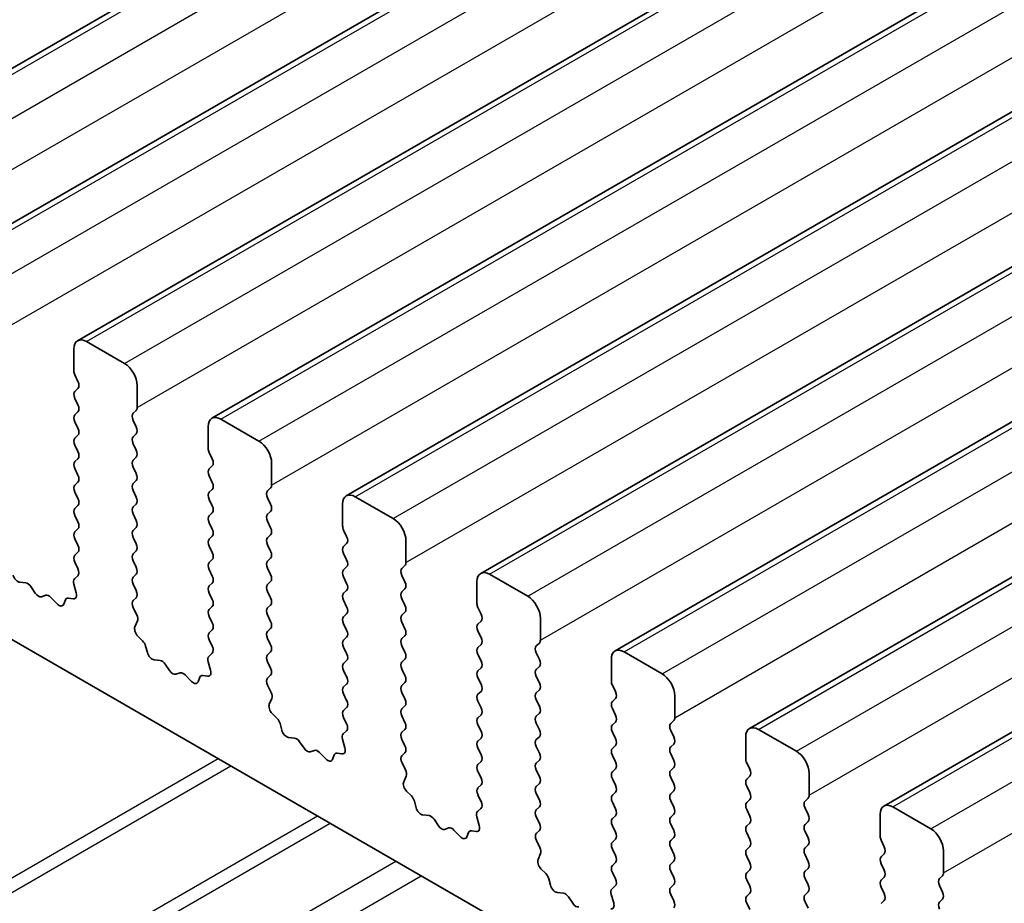
# Model space of a CAD drawing. Units: millimetres. Extents: x 36 to 5746, y 20 to 1144.
# Drawn here: x 665 to 692, y 412 to 437 of the extents above; entities that cross this region are included whole.
import ezdxf

# ---------------------------------------------------------------- set-up
doc = ezdxf.new("R2010")
doc.units = ezdxf.units.MM
doc.header["$LTSCALE"] = 2.5
doc.layers.add('Visible (ISO)', color=7, linetype='Continuous', lineweight=35)
doc.layers.add('Visible Narrow (ISO)', color=7, linetype='Continuous', lineweight=25)

msp = doc.modelspace()

# ---------------------------------------------------------------- linework, layer by layer
at = {"layer": 'Visible (ISO)'}
for p, q in [((658.7435, 432.2641), (762.6882, 492.2766)), ((662.4912, 430.1004), (766.4359, 490.1129)), ((666.2388, 427.9368), (770.1835, 487.9493)), ((669.9865, 425.7731), (773.9312, 485.7856)), ((673.7342, 423.6095), (777.6788, 483.622)), ((677.4818, 421.4458), (781.4265, 481.4583)), ((681.2295, 419.2821), (785.1742, 479.2946)), ((684.9771, 417.1185), (788.9218, 477.131)), ((688.7248, 414.9548), (792.6695, 474.9673)), ((610.7336, 450.5893), (738.2956, 376.9433)), ((667.5495, 427.2996), (666.4888, 427.912)), ((666.1353, 427.7079), (666.1353, 427.0955)), ((666.1636, 426.9812), (666.2484, 426.8016)), ((666.2484, 426.6056), (666.1636, 426.5239)), ((667.903, 426.0749), (667.903, 426.6873)), ((666.1636, 426.328), (666.2484, 426.1484)), ((666.2484, 425.9524), (666.1636, 425.8707)), ((667.7899, 425.9116), (667.8748, 425.9933)), ((666.1636, 425.6748), (666.2484, 425.4952)), ((667.8748, 425.536), (667.7899, 425.7156)), ((671.2971, 425.136), (670.2365, 425.7483)), ((669.8829, 425.5442), (669.8829, 424.9318)), ((666.2484, 425.2992), (666.1636, 425.2175)), ((667.7899, 425.2584), (667.8748, 425.34)), ((666.1636, 425.0216), (666.2484, 424.842)), ((667.8748, 424.8828), (667.7899, 425.0624)), ((669.9112, 424.8175), (669.9961, 424.6379)), ((666.2484, 424.646), (666.1636, 424.5643)), ((667.7899, 424.6052), (667.8748, 424.6868)), ((666.1636, 424.3684), (666.2484, 424.1887)), ((667.8748, 424.2296), (667.7899, 424.4092)), ((669.9961, 424.4419), (669.9112, 424.3603)), ((671.6507, 423.9112), (671.6507, 424.5236)), ((666.2484, 423.9928), (666.1636, 423.9111)), ((667.7899, 423.952), (667.8748, 424.0336)), ((669.9112, 424.1643), (669.9961, 423.9847)), ((667.8748, 423.5764), (667.7899, 423.756)), ((669.9961, 423.7887), (669.9112, 423.7071)), ((671.5376, 423.7479), (671.6224, 423.8296)), ((666.1636, 423.7152), (666.2485, 423.5355)), ((669.9112, 423.5111), (669.9961, 423.3315)), ((671.6224, 423.3724), (671.5376, 423.552)), ((675.0448, 422.9723), (673.9841, 423.5847)), ((666.2485, 423.3396), (666.1636, 423.2579)), ((667.7899, 423.2988), (667.8748, 423.3804)), ((671.5376, 423.0947), (671.6224, 423.1764)), ((673.6306, 423.3806), (673.6306, 422.7682)), ((666.1636, 423.062), (666.2485, 422.8823)), ((667.8748, 422.9232), (667.7899, 423.1028)), ((669.9961, 423.1355), (669.9112, 423.0539)), ((671.6224, 422.7192), (671.5376, 422.8988)), ((666.2485, 422.6864), (666.1636, 422.6047)), ((667.7899, 422.6456), (667.8748, 422.7272)), ((669.9112, 422.8579), (669.9961, 422.6783)), ((673.6589, 422.6539), (673.7437, 422.4742)), ((666.1636, 422.4088), (666.2485, 422.2291)), ((667.8748, 422.27), (667.7899, 422.4496)), ((669.9961, 422.4823), (669.9113, 422.4007)), ((671.5376, 422.4415), (671.6224, 422.5232)), ((675.3984, 421.7476), (675.3984, 422.36)), ((667.79, 421.9924), (667.8748, 422.074)), ((669.9113, 422.2047), (669.9961, 422.0251)), ((671.6224, 422.0659), (671.5376, 422.2456)), ((673.7437, 422.2783), (673.6589, 422.1966)), ((666.2485, 422.0332), (666.1636, 421.9515)), ((667.8748, 421.6168), (667.79, 421.7964)), ((669.9961, 421.8291), (669.9113, 421.7475)), ((671.5376, 421.7883), (671.6224, 421.87)), ((673.6589, 422.0007), (673.7438, 421.821)), ((666.1636, 421.7556), (666.2473, 421.5784)), ((669.9113, 421.5515), (669.9961, 421.3719)), ((671.6225, 421.4127), (671.5376, 421.5924)), ((673.7438, 421.6251), (673.6589, 421.5434)), ((675.2852, 421.5843), (675.3701, 421.6659)), ((666.2458, 421.3811), (666.1499, 421.2941)), ((667.79, 421.3392), (667.8748, 421.4208)), ((673.6589, 421.3475), (673.7438, 421.1678)), ((675.3701, 421.2087), (675.2852, 421.3883)), ((678.7925, 420.8087), (677.7318, 421.421)), ((664.7973, 421.1784), (664.6246, 421.1979)), ((665.0586, 420.8957), (664.9369, 421.0752)), ((666.1304, 421.1442), (666.1999, 420.9047)), ((667.8748, 420.9636), (667.79, 421.1432)), ((669.9961, 421.1759), (669.9113, 421.0943)), ((671.5376, 421.1351), (671.6225, 421.2168)), ((673.7438, 420.9719), (673.6589, 420.8902)), ((675.2852, 420.9311), (675.3701, 421.0127)), ((677.3783, 421.2169), (677.3783, 420.6045)), ((665.3539, 420.8345), (665.2322, 420.7955)), ((665.6662, 420.5966), (665.4935, 420.7765)), ((665.9014, 420.7095), (665.8515, 420.5839)), ((666.1181, 420.7379), (665.9844, 420.7575)), ((667.7911, 420.6871), (667.8748, 420.7676)), ((669.9113, 420.8983), (669.9961, 420.7187)), ((671.6225, 420.7595), (671.5376, 420.9392)), ((675.3701, 420.5555), (675.2852, 420.7351)), ((667.8885, 420.2904), (667.7927, 420.488)), ((669.9961, 420.5227), (669.9113, 420.4411)), ((671.5376, 420.4819), (671.6225, 420.5636)), ((673.6589, 420.6943), (673.7438, 420.5146)), ((677.4066, 420.4902), (677.4914, 420.3106)), ((669.9113, 420.2451), (669.9961, 420.0655)), ((671.6225, 420.1063), (671.5376, 420.286)), ((673.7438, 420.3187), (673.6589, 420.237)), ((675.2853, 420.2779), (675.3701, 420.3595)), ((679.146, 419.5839), (679.146, 420.1963)), ((667.8386, 419.9586), (667.9081, 420.1178)), ((671.5376, 419.8287), (671.6225, 419.9104)), ((673.6589, 420.0411), (673.7438, 419.8614)), ((675.3701, 419.9023), (675.2853, 420.0819)), ((677.4914, 420.1146), (677.4066, 420.033)), ((668.054, 419.5626), (667.9203, 419.6975)), ((669.9961, 419.8695), (669.9113, 419.7879)), ((671.6225, 419.4531), (671.5376, 419.6328)), ((673.7438, 419.6655), (673.6589, 419.5838)), ((675.2853, 419.6247), (675.3701, 419.7063)), ((677.4066, 419.837), (677.4914, 419.6574)), ((668.187, 419.2356), (668.1371, 419.4188)), ((669.9113, 419.5919), (669.995, 419.4148)), ((673.6589, 419.3879), (673.7438, 419.2082)), ((675.3701, 419.2491), (675.2853, 419.4287)), ((677.4914, 419.4614), (677.4066, 419.3798)), ((679.0329, 419.4206), (679.1178, 419.5023)), ((669.9934, 419.2174), (669.8976, 419.1305)), ((671.5376, 419.1755), (671.6225, 419.2572)), ((675.2853, 418.9715), (675.3701, 419.0531)), ((677.4066, 419.1838), (677.4914, 419.0042)), ((679.1178, 419.045), (679.0329, 419.2247)), ((681.1259, 419.0532), (681.1259, 418.4409)), ((682.5401, 418.645), (681.4795, 419.2574)), ((668.5449, 419.0148), (668.3723, 419.0342)), ((668.8062, 418.7321), (668.6846, 418.9116)), ((669.878, 418.9805), (669.9475, 418.741)), ((671.6225, 418.7999), (671.5376, 418.9796)), ((673.7438, 419.0123), (673.6589, 418.9306)), ((675.3701, 418.5959), (675.2853, 418.7755)), ((677.4914, 418.8082), (677.4066, 418.7266)), ((679.0329, 418.7674), (679.1178, 418.8491)), ((669.1015, 418.6708), (668.9799, 418.6318)), ((669.4138, 418.4329), (669.2412, 418.6128)), ((669.649, 418.5459), (669.5991, 418.4203)), ((669.8658, 418.5743), (669.7321, 418.5938)), ((671.5388, 418.5235), (671.6225, 418.604)), ((673.6589, 418.7347), (673.7438, 418.555)), ((677.4066, 418.5306), (677.4914, 418.351)), ((679.1178, 418.3918), (679.0329, 418.5715)), ((671.6362, 418.1267), (671.5403, 418.3243)), ((673.7438, 418.3591), (673.6589, 418.2774)), ((675.2853, 418.3183), (675.3701, 418.3999)), ((681.1542, 418.3266), (681.2391, 418.1469)), ((671.5863, 417.795), (671.6558, 417.9542)), ((673.6589, 418.0815), (673.7438, 417.9018)), ((675.3701, 417.9427), (675.2853, 418.1223)), ((677.4914, 418.155), (677.4066, 418.0734)), ((679.0329, 418.1142), (679.1178, 418.1959)), ((681.2391, 417.951), (681.1542, 417.8693)), ((682.8937, 417.4203), (682.8937, 418.0327)), ((673.7438, 417.7059), (673.6589, 417.6242)), ((675.2853, 417.6651), (675.3701, 417.7467)), ((677.4066, 417.8774), (677.4914, 417.6978)), ((679.1178, 417.7386), (679.0329, 417.9183)), ((671.8017, 417.399), (671.668, 417.5338)), ((673.659, 417.4283), (673.7426, 417.2511)), ((675.3701, 417.2895), (675.2853, 417.4691)), ((677.4914, 417.5018), (677.4066, 417.4202)), ((679.0329, 417.461), (679.1178, 417.5427)), ((681.1542, 417.6734), (681.2391, 417.4937)), ((671.9347, 417.0719), (671.8847, 417.2551)), ((677.4066, 417.2242), (677.4914, 417.0446)), ((679.1178, 417.0854), (679.0329, 417.2651)), ((681.2391, 417.2978), (681.1542, 417.2161)), ((682.7806, 417.257), (682.8654, 417.3386)), ((672.2926, 416.8511), (672.12, 416.8705)), ((673.7411, 417.0537), (673.6453, 416.9668)), ((675.2853, 417.0119), (675.3701, 417.0935)), ((679.0329, 416.8078), (679.1178, 416.8895)), ((681.1542, 417.0202), (681.2391, 416.8405)), ((682.8654, 416.8814), (682.7806, 417.061)), ((684.8736, 416.8896), (684.8736, 416.2772)), ((686.2878, 416.4814), (685.2271, 417.0937)), ((672.5539, 416.5684), (672.4323, 416.7479)), ((673.6257, 416.8169), (673.6952, 416.5774)), ((675.3701, 416.6363), (675.2853, 416.8159)), ((677.4915, 416.8486), (677.4066, 416.767)), ((679.1178, 416.4322), (679.0329, 416.6119)), ((681.2391, 416.6446), (681.1542, 416.5629)), ((682.7806, 416.6038), (682.8654, 416.6854)), ((672.8492, 416.5072), (672.7276, 416.4681)), ((673.1615, 416.2692), (672.9889, 416.4492)), ((673.3967, 416.3822), (673.3468, 416.2566)), ((673.6135, 416.4106), (673.4797, 416.4302)), ((675.2865, 416.3598), (675.3702, 416.4403)), ((677.4066, 416.571), (677.4915, 416.3914)), ((681.1542, 416.367), (681.2391, 416.1873)), ((682.8654, 416.2282), (682.7806, 416.4078)), ((675.3838, 415.9631), (675.288, 416.1607)), ((677.4915, 416.1954), (677.4066, 416.1138)), ((679.0329, 416.1546), (679.1178, 416.2363)), ((682.7806, 415.9506), (682.8654, 416.0322)), ((684.9019, 416.1629), (684.9867, 415.9833)), ((675.3339, 415.6313), (675.4034, 415.7905)), ((677.4066, 415.9178), (677.4915, 415.7382)), ((679.1178, 415.779), (679.0329, 415.9587)), ((681.2391, 415.9914), (681.1543, 415.9097)), ((682.8654, 415.575), (682.7806, 415.7546)), ((684.9867, 415.7873), (684.9019, 415.7057)), ((686.6414, 415.2566), (686.6414, 415.869)), ((677.4915, 415.5422), (677.4066, 415.4606)), ((679.0329, 415.5014), (679.1178, 415.5831)), ((681.1543, 415.7137), (681.2391, 415.5341)), ((684.9019, 415.5097), (684.9868, 415.3301)), ((675.5494, 415.2353), (675.4157, 415.3701)), ((677.4066, 415.2646), (677.4903, 415.0875)), ((679.1178, 415.1258), (679.033, 415.3055)), ((681.2391, 415.3382), (681.1543, 415.2565)), ((682.7806, 415.2974), (682.8654, 415.379)), ((675.6823, 414.9082), (675.6324, 415.0915)), ((679.033, 414.8482), (679.1178, 414.9299)), ((681.1543, 415.0605), (681.2391, 414.8809)), ((682.8654, 414.9218), (682.7806, 415.1014)), ((684.9868, 415.1341), (684.9019, 415.0525)), ((686.5282, 415.0933), (686.6131, 415.175)), ((690.0355, 414.3177), (688.9748, 414.9301)), ((676.0403, 414.6875), (675.8676, 414.7069)), ((677.4888, 414.8901), (677.3929, 414.8032)), ((681.2391, 414.685), (681.1543, 414.6033)), ((682.7806, 414.6442), (682.8655, 414.7258)), ((684.9019, 414.8565), (684.9868, 414.6769)), ((686.6131, 414.7177), (686.5282, 414.8974)), ((688.6213, 414.7259), (688.6213, 414.1136)), ((676.3016, 414.4048), (676.1799, 414.5842)), ((677.3734, 414.6532), (677.4429, 414.4137)), ((679.1178, 414.4726), (679.033, 414.6523)), ((681.1543, 414.4073), (681.2391, 414.2277)), ((682.8655, 414.2686), (682.7806, 414.4482)), ((684.9868, 414.4809), (684.9019, 414.3993)), ((686.5282, 414.4401), (686.6131, 414.5218)), ((676.5969, 414.3435), (676.4752, 414.3045)), ((676.9092, 414.1056), (676.7365, 414.2855)), ((677.1444, 414.2186), (677.0945, 414.093)), ((677.3611, 414.2469), (677.2274, 414.2665)), ((679.0341, 414.1961), (679.1178, 414.2767)), ((684.9019, 414.2033), (684.9868, 414.0237)), ((686.6131, 414.0645), (686.5282, 414.2442)), ((679.1315, 413.7994), (679.0357, 413.997)), ((681.2391, 414.0318), (681.1543, 413.9501)), ((682.7806, 413.991), (682.8655, 414.0726)), ((686.5283, 413.7869), (686.6131, 413.8686)), ((688.6496, 413.9992), (688.7344, 413.8196)), ((679.0816, 413.4676), (679.1511, 413.6269)), ((681.1543, 413.7541), (681.2391, 413.5745)), ((682.8655, 413.6154), (682.7806, 413.795)), ((684.9868, 413.8277), (684.9019, 413.7461)), ((686.6131, 413.4113), (686.5283, 413.5909)), ((688.7344, 413.6237), (688.6496, 413.542)), ((690.389, 413.093), (690.389, 413.7053)), ((681.2391, 413.3786), (681.1543, 413.2969)), ((682.7806, 413.3378), (682.8655, 413.4194)), ((684.9019, 413.5501), (684.9868, 413.3705)), ((688.6496, 413.346), (688.7344, 413.1664)), ((679.297, 413.0716), (679.1633, 413.2065)), ((681.1543, 413.1009), (681.238, 412.9238)), ((682.8655, 412.9622), (682.7806, 413.1418)), ((684.9868, 413.1745), (684.9019, 413.0929)), ((686.5283, 413.1337), (686.6131, 413.2154)), ((690.2759, 412.9297), (690.3608, 413.0113)), ((679.43, 412.7446), (679.3801, 412.9278)), ((682.7806, 412.6846), (682.8655, 412.7662)), ((684.9019, 412.8969), (684.9868, 412.7173)), ((686.6131, 412.7581), (686.5283, 412.9377)), ((688.7344, 412.9705), (688.6496, 412.8888)), ((690.3608, 412.5541), (690.2759, 412.7337)), ((679.7879, 412.5238), (679.6153, 412.5432)), ((681.121, 412.4895), (681.1905, 412.2501)), ((681.2364, 412.7264), (681.1406, 412.6395)), ((682.8655, 412.309), (682.7806, 412.4886)), ((684.9868, 412.5213), (684.9019, 412.4396)), ((686.5283, 412.4805), (686.6131, 412.5622)), ((688.6496, 412.6928), (688.7344, 412.5132)), ((680.0492, 412.2411), (679.9276, 412.4206)), ((684.9019, 412.2437), (684.9868, 412.0641)), ((686.6131, 412.1049), (686.5283, 412.2845)), ((688.7344, 412.3172), (688.6496, 412.2356)), ((690.2759, 412.2765), (690.3608, 412.3581))]:
    msp.add_line(p, q, dxfattribs=at)
for centre, major_axis, start_param, end_param in [((666.4888, 427.5038), (-0.25, 0.433), 5.4978007, 7.0685971), ((667.5495, 426.8914), (-0.25, 0.433), 3.9270044, 5.4978007), ((666.2767, 427.0138), (0.1, -0.1732), 3.9270044, 4.5705055), ((666.1353, 426.7689), (0.1, -0.1732), 0.1419107, 1.4289129), ((666.2767, 426.3606), (-0.1, 0.1732), 0.1419107, 1.4289129), ((666.1353, 426.1157), (0.1, -0.1732), 0.1419107, 1.4289129), ((667.7616, 426.1565), (0.1, -0.1732), 0.1419107, 0.7854118), ((666.2767, 425.7074), (-0.1, 0.1732), 0.1419107, 1.4289129), ((667.903, 425.7483), (-0.1, 0.1732), 0.1419107, 1.4289129), ((670.2365, 425.3401), (-0.25, 0.433), 5.4978007, 7.0685971), ((666.1353, 425.4625), (0.1, -0.1732), 0.1419107, 1.4289129), ((667.7616, 425.5033), (0.1, -0.1732), 0.1419107, 1.4289129), ((666.2767, 425.0542), (-0.1, 0.1732), 0.1419107, 1.4289129), ((667.9031, 425.0951), (-0.1, 0.1732), 0.1419107, 1.4289129), ((671.2971, 424.7277), (-0.25, 0.433), 3.9270044, 5.4978007), ((666.1353, 424.8093), (0.1, -0.1732), 0.1419107, 1.4289129), ((667.7616, 424.8501), (0.1, -0.1732), 0.1419107, 1.4289129), ((670.0244, 424.8502), (0.1, -0.1732), 3.9270044, 4.5705055), ((666.2767, 424.401), (-0.1, 0.1732), 0.1419107, 1.4289129), ((667.9031, 424.4419), (-0.1, 0.1732), 0.1419107, 1.4289129), ((669.8829, 424.6052), (0.1, -0.1732), 0.1419107, 1.4289129), ((670.0244, 424.197), (-0.1, 0.1732), 0.1419107, 1.4289129), ((666.1353, 424.1561), (0.1, -0.1732), 0.1419107, 1.4289129), ((667.7616, 424.1969), (0.1, -0.1732), 0.1419107, 1.4289129), ((666.2767, 423.7478), (-0.1, 0.1732), 0.1419107, 1.4289129), ((667.9031, 423.7887), (-0.1, 0.1732), 0.1419107, 1.4289129), ((669.883, 423.952), (0.1, -0.1732), 0.1419107, 1.4289129), ((671.6507, 423.5846), (-0.1, 0.1732), 0.1419107, 1.4289129), ((671.5093, 423.9929), (0.1, -0.1732), 0.1419107, 0.7854118), ((666.1353, 423.5029), (0.1, -0.1732), 0.1419107, 1.4289129), ((667.7616, 423.5437), (0.1, -0.1732), 0.1419107, 1.4289129), ((670.0244, 423.5438), (-0.1, 0.1732), 0.1419107, 1.4289129), ((673.9842, 423.1764), (-0.25, 0.433), 5.4978007, 7.0685971), ((666.2767, 423.0946), (-0.1, 0.1732), 0.1419107, 1.4289129), ((667.9031, 423.1355), (-0.1, 0.1732), 0.1419107, 1.4289129), ((669.883, 423.2988), (0.1, -0.1732), 0.1419107, 1.4289129), ((671.5093, 423.3397), (0.1, -0.1732), 0.1419107, 1.4289129), ((667.7617, 422.8905), (0.1, -0.1732), 0.1419107, 1.4289129), ((670.0244, 422.8906), (-0.1, 0.1732), 0.1419107, 1.4289129), ((671.6507, 422.9314), (-0.1, 0.1732), 0.1419107, 1.4289129), ((675.0448, 422.5641), (-0.25, 0.433), 3.9270044, 5.4978007), ((666.1353, 422.8497), (0.1, -0.1732), 0.1419107, 1.4289129), ((667.9031, 422.4823), (-0.1, 0.1732), 0.1419107, 1.4289129), ((669.883, 422.6456), (0.1, -0.1732), 0.1419107, 1.4289129), ((671.5093, 422.6865), (0.1, -0.1732), 0.1419107, 1.4289129), ((673.772, 422.6865), (0.1, -0.1732), 3.9270044, 4.5705055), ((666.2767, 422.4414), (-0.1, 0.1732), 0.1419107, 1.4289129), ((670.0244, 422.2374), (-0.1, 0.1732), 0.1419107, 1.4289129), ((671.6507, 422.2782), (-0.1, 0.1732), 0.1419107, 1.4289129), ((673.6306, 422.4416), (0.1, -0.1732), 0.1419107, 1.4289129), ((666.1353, 422.1965), (0.1, -0.1732), 0.1419107, 1.4289129), ((667.7617, 422.2373), (0.1, -0.1732), 0.1419107, 1.4289129), ((673.772, 422.0333), (-0.1, 0.1732), 0.1419107, 1.4289129), ((666.2768, 421.7882), (-0.1, 0.1732), 0.1419107, 1.4289129), ((667.9031, 421.8291), (-0.1, 0.1732), 0.1419107, 1.4289129), ((669.883, 421.9924), (0.1, -0.1732), 0.1419107, 1.4289129), ((671.5093, 422.0333), (0.1, -0.1732), 0.1419107, 1.4289129), ((673.6306, 421.7884), (0.1, -0.1732), 0.1419107, 1.4289129), ((666.1342, 421.5458), (0.1, -0.1732), 0.1242494, 1.4289129), ((667.7617, 421.5841), (0.1, -0.1732), 0.1419107, 1.4289129), ((670.0244, 421.5842), (-0.1, 0.1732), 0.1419107, 1.4289129), ((671.6507, 421.625), (-0.1, 0.1732), 0.1419107, 1.4289129), ((673.772, 421.3801), (-0.1, 0.1732), 0.1419107, 1.4289129), ((675.3984, 421.421), (-0.1, 0.1732), 0.1419107, 1.4289129), ((675.257, 421.8292), (0.1, -0.1732), 0.1419107, 0.7854118), ((664.5718, 421.3798), (-0.1, 0.1732), 1.1426766, 2.7389627), ((666.2616, 421.1294), (-0.1, 0.1732), 0.1242494, 1.1681664), ((667.9031, 421.1759), (-0.1, 0.1732), 0.1419107, 1.4289129), ((669.883, 421.3392), (0.1, -0.1732), 0.1419107, 1.4289129), ((671.5093, 421.3801), (0.1, -0.1732), 0.1419107, 1.4289129), ((677.7318, 421.0128), (-0.25, 0.433), 5.4978007, 7.0685971), ((664.8501, 420.9965), (-0.1, 0.1732), 4.8366384, 5.8805553), ((670.0244, 420.931), (-0.1, 0.1732), 0.1419107, 1.4289129), ((671.6507, 420.9718), (-0.1, 0.1732), 0.1419107, 1.4289129), ((673.6306, 421.1352), (0.1, -0.1732), 0.1419107, 1.4289129), ((675.257, 421.176), (0.1, -0.1732), 0.1419107, 1.4289129), ((665.1454, 420.9745), (0.1, -0.1732), 4.8366384, 6.1589631), ((665.4407, 420.6555), (-0.1, 0.1732), 5.1150461, 6.1589631), ((666.0339, 420.5759), (-0.1, 0.1732), 5.8550656, 6.7113322), ((666.0687, 420.9195), (0.1, -0.1732), 5.8550656, 7.4513517), ((667.7617, 420.9309), (0.1, -0.1732), 0.1419107, 1.4289129), ((669.883, 420.686), (0.1, -0.1732), 0.1419107, 1.4289129), ((671.5093, 420.7269), (0.1, -0.1732), 0.1419107, 1.4289129), ((673.772, 420.7269), (-0.1, 0.1732), 0.1419107, 1.4289129), ((675.3984, 420.7678), (-0.1, 0.1732), 0.1419107, 1.4289129), ((678.7925, 420.4004), (-0.25, 0.433), 3.9270044, 5.4978007), ((665.719, 420.7175), (0.1, -0.1732), 5.1150461, 6.7113322), ((667.9043, 420.5238), (-0.1, 0.1732), 0.1419107, 1.4465741), ((670.0244, 420.2778), (-0.1, 0.1732), 0.1419107, 1.4289129), ((671.6507, 420.3186), (-0.1, 0.1732), 0.1419107, 1.4289129), ((673.6306, 420.482), (0.1, -0.1732), 0.1419107, 1.4289129), ((675.257, 420.5228), (0.1, -0.1732), 0.1419107, 1.4289129), ((677.5197, 420.5229), (0.1, -0.1732), 3.9270044, 4.5705055), ((667.7769, 420.2546), (-0.1, 0.1732), 3.5442498, 4.5881668), ((673.7721, 420.0737), (-0.1, 0.1732), 0.1419107, 1.4289129), ((675.3984, 420.1146), (-0.1, 0.1732), 0.1419107, 1.4289129), ((677.3783, 420.2779), (0.1, -0.1732), 0.1419107, 1.4289129), ((667.9698, 419.8219), (-0.1, 0.1732), 0.4026572, 1.9989433), ((669.883, 420.0328), (0.1, -0.1732), 0.1419107, 1.4289129), ((671.5093, 420.0737), (0.1, -0.1732), 0.1419107, 1.4289129), ((675.257, 419.8696), (0.1, -0.1732), 0.1419107, 1.4289129), ((677.5197, 419.8697), (-0.1, 0.1732), 0.1419107, 1.4289129), ((670.0244, 419.6246), (-0.1, 0.1732), 0.1419107, 1.4289129), ((671.6508, 419.6654), (-0.1, 0.1732), 0.1419107, 1.4289129), ((673.6306, 419.8288), (0.1, -0.1732), 0.1419107, 1.4289129), ((675.3984, 419.4614), (-0.1, 0.1732), 0.1419107, 1.4289129), ((677.3783, 419.6247), (0.1, -0.1732), 0.1419107, 1.4289129), ((668.0046, 419.4382), (-0.1, 0.1732), 4.2842693, 5.1405359), ((669.8818, 419.3821), (0.1, -0.1732), 0.1242494, 1.4289129), ((671.5093, 419.4205), (0.1, -0.1732), 0.1419107, 1.4289129), ((673.7721, 419.4205), (-0.1, 0.1732), 0.1419107, 1.4289129), ((677.5197, 419.2165), (-0.1, 0.1732), 0.1419107, 1.4289129), ((679.146, 419.2573), (-0.1, 0.1732), 0.1419107, 1.4289129), ((679.0046, 419.6656), (0.1, -0.1732), 0.1419107, 0.7854118), ((668.3195, 419.2162), (-0.1, 0.1732), 1.1426766, 2.7389627), ((670.0092, 418.9658), (-0.1, 0.1732), 0.1242494, 1.1681664), ((671.6508, 419.0122), (-0.1, 0.1732), 0.1419107, 1.4289129), ((673.6306, 419.1756), (0.1, -0.1732), 0.1419107, 1.4289129), ((675.257, 419.2164), (0.1, -0.1732), 0.1419107, 1.4289129), ((681.4795, 418.8491), (-0.25, 0.433), 5.4978007, 7.0685971), ((668.5978, 418.8328), (-0.1, 0.1732), 4.8366384, 5.8805553), ((671.5093, 418.7673), (0.1, -0.1732), 0.1419107, 1.4289129), ((673.7721, 418.7673), (-0.1, 0.1732), 0.1419107, 1.4289129), ((675.3984, 418.8082), (-0.1, 0.1732), 0.1419107, 1.4289129), ((677.3783, 418.9715), (0.1, -0.1732), 0.1419107, 1.4289129), ((679.0046, 419.0124), (0.1, -0.1732), 0.1419107, 1.4289129), ((668.8931, 418.8108), (0.1, -0.1732), 4.8366384, 6.1589631), ((669.1884, 418.4918), (-0.1, 0.1732), 5.1150461, 6.1589631), ((669.7815, 418.4123), (-0.1, 0.1732), 5.8550656, 6.7113322), ((669.8163, 418.7558), (0.1, -0.1732), 5.8550656, 7.4513517), ((671.652, 418.3602), (-0.1, 0.1732), 0.1419107, 1.4465741), ((673.6307, 418.5224), (0.1, -0.1732), 0.1419107, 1.4289129), ((675.257, 418.5632), (0.1, -0.1732), 0.1419107, 1.4289129), ((677.5197, 418.5633), (-0.1, 0.1732), 0.1419107, 1.4289129), ((679.146, 418.6041), (-0.1, 0.1732), 0.1419107, 1.4289129), ((682.5401, 418.2368), (-0.25, 0.433), 3.9270044, 5.4978007), ((669.4666, 418.5539), (0.1, -0.1732), 5.1150461, 6.7113322), ((673.7721, 418.1141), (-0.1, 0.1732), 0.1419107, 1.4289129), ((675.3984, 418.155), (-0.1, 0.1732), 0.1419107, 1.4289129), ((677.3783, 418.3183), (0.1, -0.1732), 0.1419107, 1.4289129), ((679.0046, 418.3592), (0.1, -0.1732), 0.1419107, 1.4289129), ((681.2674, 418.3592), (0.1, -0.1732), 3.9270044, 4.5705055), ((671.5246, 418.0909), (-0.1, 0.1732), 3.5442498, 4.5881668), ((677.5197, 417.9101), (-0.1, 0.1732), 0.1419107, 1.4289129), ((679.1461, 417.9509), (-0.1, 0.1732), 0.1419107, 1.4289129), ((681.1259, 418.1143), (0.1, -0.1732), 0.1419107, 1.4289129), ((671.7174, 417.6582), (-0.1, 0.1732), 0.4026572, 1.9989433), ((673.6307, 417.8692), (0.1, -0.1732), 0.1419107, 1.4289129), ((675.257, 417.91), (0.1, -0.1732), 0.1419107, 1.4289129), ((677.3783, 417.6651), (0.1, -0.1732), 0.1419107, 1.4289129), ((679.0046, 417.706), (0.1, -0.1732), 0.1419107, 1.4289129), ((681.2674, 417.706), (-0.1, 0.1732), 0.1419107, 1.4289129), ((673.7721, 417.4609), (-0.1, 0.1732), 0.1419107, 1.4289129), ((675.3984, 417.5018), (-0.1, 0.1732), 0.1419107, 1.4289129), ((677.5197, 417.2569), (-0.1, 0.1732), 0.1419107, 1.4289129), ((679.1461, 417.2977), (-0.1, 0.1732), 0.1419107, 1.4289129), ((681.1259, 417.4611), (0.1, -0.1732), 0.1419107, 1.4289129), ((682.7523, 417.5019), (0.1, -0.1732), 0.1419107, 0.7854118), ((671.7523, 417.2745), (-0.1, 0.1732), 4.2842693, 5.1405359), ((673.6295, 417.2185), (0.1, -0.1732), 0.1242494, 1.4289129), ((675.257, 417.2568), (0.1, -0.1732), 0.1419107, 1.4289129), ((681.2674, 417.0528), (-0.1, 0.1732), 0.1419107, 1.4289129), ((682.8937, 417.0937), (-0.1, 0.1732), 0.1419107, 1.4289129), ((685.2271, 416.6855), (-0.25, 0.433), 5.4978007, 7.0685971), ((672.0672, 417.0525), (-0.1, 0.1732), 1.1426766, 2.7389627), ((672.3454, 416.6692), (-0.1, 0.1732), 4.8366384, 5.8805553), ((673.7569, 416.8021), (-0.1, 0.1732), 0.1242494, 1.1681664), ((675.3984, 416.8486), (-0.1, 0.1732), 0.1419107, 1.4289129), ((677.3783, 417.0119), (0.1, -0.1732), 0.1419107, 1.4289129), ((679.0046, 417.0528), (0.1, -0.1732), 0.1419107, 1.4289129), ((682.7523, 416.8487), (0.1, -0.1732), 0.1419107, 1.4289129), ((673.564, 416.5921), (0.1, -0.1732), 5.8550656, 7.4513517), ((675.257, 416.6036), (0.1, -0.1732), 0.1419107, 1.4289129), ((677.5197, 416.6037), (-0.1, 0.1732), 0.1419107, 1.4289129), ((679.1461, 416.6445), (-0.1, 0.1732), 0.1419107, 1.4289129), ((681.126, 416.8079), (0.1, -0.1732), 0.1419107, 1.4289129), ((682.8937, 416.4405), (-0.1, 0.1732), 0.1419107, 1.4289129), ((672.6407, 416.6472), (0.1, -0.1732), 4.8366384, 6.1589631), ((672.936, 416.3282), (-0.1, 0.1732), 5.1150461, 6.1589631), ((673.5292, 416.2486), (-0.1, 0.1732), 5.8550656, 6.7113322), ((675.3996, 416.1965), (-0.1, 0.1732), 0.1419107, 1.4465741), ((677.3783, 416.3587), (0.1, -0.1732), 0.1419107, 1.4289129), ((679.0047, 416.3996), (0.1, -0.1732), 0.1419107, 1.4289129), ((681.2674, 416.3996), (-0.1, 0.1732), 0.1419107, 1.4289129), ((686.2878, 416.0731), (-0.25, 0.433), 3.9270044, 5.4978007), ((673.2143, 416.3902), (0.1, -0.1732), 5.1150461, 6.7113322), ((677.5197, 415.9505), (-0.1, 0.1732), 0.1419107, 1.4289129), ((679.1461, 415.9913), (-0.1, 0.1732), 0.1419107, 1.4289129), ((681.126, 416.1547), (0.1, -0.1732), 0.1419107, 1.4289129), ((682.7523, 416.1955), (0.1, -0.1732), 0.1419107, 1.4289129), ((685.015, 416.1956), (0.1, -0.1732), 3.9270044, 4.5705055), ((675.2722, 415.9272), (-0.1, 0.1732), 3.5442498, 4.5881668), ((679.0047, 415.7464), (0.1, -0.1732), 0.1419107, 1.4289129), ((681.2674, 415.7464), (-0.1, 0.1732), 0.1419107, 1.4289129), ((682.8937, 415.7873), (-0.1, 0.1732), 0.1419107, 1.4289129), ((684.8736, 415.9506), (0.1, -0.1732), 0.1419107, 1.4289129), ((675.4651, 415.4946), (-0.1, 0.1732), 0.4026572, 1.9989433), ((677.3783, 415.7055), (0.1, -0.1732), 0.1419107, 1.4289129), ((679.1461, 415.3381), (-0.1, 0.1732), 0.1419107, 1.4289129), ((681.126, 415.5015), (0.1, -0.1732), 0.1419107, 1.4289129), ((682.7523, 415.5423), (0.1, -0.1732), 0.1419107, 1.4289129), ((685.015, 415.5424), (-0.1, 0.1732), 0.1419107, 1.4289129), ((675.4999, 415.1109), (-0.1, 0.1732), 4.2842693, 5.1405359), ((677.5198, 415.2973), (-0.1, 0.1732), 0.1419107, 1.4289129), ((681.2674, 415.0932), (-0.1, 0.1732), 0.1419107, 1.4289129), ((682.8937, 415.1341), (-0.1, 0.1732), 0.1419107, 1.4289129), ((684.8736, 415.2974), (0.1, -0.1732), 0.1419107, 1.4289129), ((686.4999, 415.3383), (0.1, -0.1732), 0.1419107, 0.7854118), ((677.3772, 415.0548), (0.1, -0.1732), 0.1242494, 1.4289129), ((679.0047, 415.0932), (0.1, -0.1732), 0.1419107, 1.4289129), ((685.015, 414.8892), (-0.1, 0.1732), 0.1419107, 1.4289129), ((686.6414, 414.93), (-0.1, 0.1732), 0.1419107, 1.4289129), ((688.9748, 414.5218), (-0.25, 0.433), 5.4978007, 7.0685971), ((675.8148, 414.8889), (-0.1, 0.1732), 1.1426766, 2.7389627), ((676.0931, 414.5055), (-0.1, 0.1732), 4.8366384, 5.8805553), ((677.5046, 414.6384), (-0.1, 0.1732), 0.1242494, 1.1681664), ((679.1461, 414.6849), (-0.1, 0.1732), 0.1419107, 1.4289129), ((681.126, 414.8483), (0.1, -0.1732), 0.1419107, 1.4289129), ((682.7523, 414.8891), (0.1, -0.1732), 0.1419107, 1.4289129), ((684.8736, 414.6442), (0.1, -0.1732), 0.1419107, 1.4289129), ((686.5, 414.6851), (0.1, -0.1732), 0.1419107, 1.4289129), ((676.3884, 414.4835), (0.1, -0.1732), 4.8366384, 6.1589631), ((677.3117, 414.4285), (0.1, -0.1732), 5.8550656, 7.4513517), ((679.0047, 414.44), (0.1, -0.1732), 0.1419107, 1.4289129), ((681.2674, 414.44), (-0.1, 0.1732), 0.1419107, 1.4289129), ((682.8937, 414.4809), (-0.1, 0.1732), 0.1419107, 1.4289129), ((685.015, 414.236), (-0.1, 0.1732), 0.1419107, 1.4289129), ((686.6414, 414.2768), (-0.1, 0.1732), 0.1419107, 1.4289129), ((676.6837, 414.1645), (-0.1, 0.1732), 5.1150461, 6.1589631), ((676.962, 414.2266), (0.1, -0.1732), 5.1150461, 6.7113322), ((677.2769, 414.085), (-0.1, 0.1732), 5.8550656, 6.7113322), ((679.1473, 414.0329), (-0.1, 0.1732), 0.1419107, 1.4465741), ((681.126, 414.1951), (0.1, -0.1732), 0.1419107, 1.4289129), ((682.7523, 414.2359), (0.1, -0.1732), 0.1419107, 1.4289129), ((688.7627, 414.0319), (0.1, -0.1732), 3.9270044, 4.5705055), ((690.0355, 413.9095), (-0.25, 0.433), 3.9270044, 5.4978007), ((681.2674, 413.7868), (-0.1, 0.1732), 0.1419107, 1.4289129), ((682.8937, 413.8277), (-0.1, 0.1732), 0.1419107, 1.4289129), ((684.8736, 413.991), (0.1, -0.1732), 0.1419107, 1.4289129), ((686.5, 414.0319), (0.1, -0.1732), 0.1419107, 1.4289129), ((679.0199, 413.7636), (-0.1, 0.1732), 3.5442498, 4.5881668), ((681.126, 413.5419), (0.1, -0.1732), 0.1419107, 1.4289129), ((682.7523, 413.5827), (0.1, -0.1732), 0.1419107, 1.4289129), ((685.0151, 413.5828), (-0.1, 0.1732), 0.1419107, 1.4289129), ((686.6414, 413.6236), (-0.1, 0.1732), 0.1419107, 1.4289129), ((688.6213, 413.787), (0.1, -0.1732), 0.1419107, 1.4289129), ((679.2128, 413.3309), (-0.1, 0.1732), 0.4026572, 1.9989433), ((681.2674, 413.1336), (-0.1, 0.1732), 0.1419107, 1.4289129), ((682.8938, 413.1745), (-0.1, 0.1732), 0.1419107, 1.4289129), ((684.8736, 413.3378), (0.1, -0.1732), 0.1419107, 1.4289129), ((686.5, 413.3787), (0.1, -0.1732), 0.1419107, 1.4289129), ((688.7627, 413.3787), (-0.1, 0.1732), 0.1419107, 1.4289129), ((679.2476, 412.9472), (-0.1, 0.1732), 4.2842693, 5.1405359), ((685.0151, 412.9296), (-0.1, 0.1732), 0.1419107, 1.4289129), ((686.6414, 412.9704), (-0.1, 0.1732), 0.1419107, 1.4289129), ((688.6213, 413.1337), (0.1, -0.1732), 0.1419107, 1.4289129), ((690.2476, 413.1746), (0.1, -0.1732), 0.1419107, 0.7854118), ((679.5625, 412.7252), (-0.1, 0.1732), 1.1426766, 2.7389627), ((681.1248, 412.8911), (0.1, -0.1732), 0.1242494, 1.4289129), ((682.7523, 412.9295), (0.1, -0.1732), 0.1419107, 1.4289129), ((686.5, 412.7255), (0.1, -0.1732), 0.1419107, 1.4289129), ((688.7627, 412.7255), (-0.1, 0.1732), 0.1419107, 1.4289129), ((690.389, 412.7664), (-0.1, 0.1732), 0.1419107, 1.4289129), ((679.8408, 412.3418), (-0.1, 0.1732), 4.8366384, 5.8805553), ((681.2522, 412.4748), (-0.1, 0.1732), 0.1242494, 1.1681664), ((682.8938, 412.5213), (-0.1, 0.1732), 0.1419107, 1.4289129), ((684.8736, 412.6846), (0.1, -0.1732), 0.1419107, 1.4289129), ((686.6414, 412.3172), (-0.1, 0.1732), 0.1419107, 1.4289129), ((688.6213, 412.4805), (0.1, -0.1732), 0.1419107, 1.4289129), ((690.2476, 412.5214), (0.1, -0.1732), 0.1419107, 1.4289129), ((680.1361, 412.3199), (0.1, -0.1732), 4.8366384, 6.1589631), ((681.0593, 412.2648), (0.1, -0.1732), 5.8550656, 7.4513517), ((682.7523, 412.2763), (0.1, -0.1732), 0.1419107, 1.4289129), ((685.0151, 412.2764), (-0.1, 0.1732), 0.1419107, 1.4289129), ((690.389, 412.1132), (-0.1, 0.1732), 0.1419107, 1.4289129)]:
    msp.add_ellipse(centre, major_axis=major_axis, ratio=0.5773503, start_param=start_param, end_param=end_param, dxfattribs=at)
at = {"layer": 'Visible Narrow (ISO)'}
for p, q in [((658.9935, 432.2393), (762.9382, 492.2518)), ((660.0541, 431.627), (763.9988, 491.6395)), ((660.4077, 430.4022), (764.3524, 490.4147)), ((662.7411, 430.0757), (766.6858, 490.0882)), ((663.8018, 429.4633), (767.7465, 489.4758)), ((664.1554, 428.2386), (768.1001, 488.2511)), ((666.4888, 427.912), (770.4335, 487.9245)), ((667.5495, 427.2996), (771.4942, 487.3121)), ((667.903, 426.0749), (771.8477, 486.0874)), ((670.2365, 425.7483), (774.1812, 485.7608)), ((671.2971, 425.136), (775.2418, 485.1485)), ((671.6507, 423.9112), (775.5954, 483.9237)), ((673.9841, 423.5847), (777.9288, 483.5972)), ((675.0448, 422.9723), (778.9895, 482.9848)), ((675.3984, 421.7476), (779.3431, 481.7601)), ((677.7318, 421.421), (781.6765, 481.4335)), ((678.7925, 420.8087), (782.7372, 480.8212)), ((679.146, 419.5839), (783.0907, 479.5964)), ((681.4795, 419.2574), (785.4242, 479.2699)), ((682.5401, 418.645), (786.4848, 478.6575)), ((682.8937, 417.4203), (786.8384, 477.4328)), ((685.2271, 417.0937), (789.1718, 477.1062)), ((686.2878, 416.4814), (790.2325, 476.4939)), ((686.6414, 415.2566), (790.5861, 475.2691)), ((688.9748, 414.9301), (792.9195, 474.9426)), ((690.0355, 414.3177), (793.9802, 474.3302)), ((690.389, 413.093), (794.3337, 473.1055)), ((640.4663, 399.1338), (670.1625, 416.2789)), ((640.8198, 398.9297), (670.516, 416.0748)), ((643.2341, 397.5358), (672.9303, 414.6809)), ((643.5876, 397.3317), (673.2838, 414.4768)), ((645.4211, 396.2732), (675.1173, 413.4183)), ((646.1283, 395.8649), (675.8245, 413.01))]:
    msp.add_line(p, q, dxfattribs=at)

doc.saveas('drawing.dxf')
